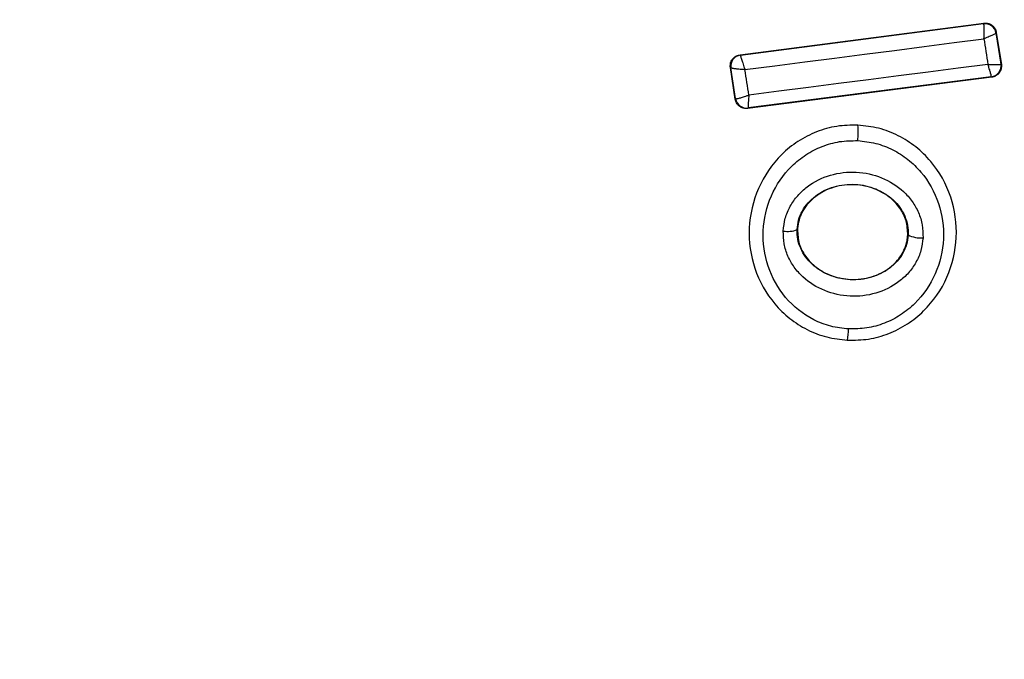
# Model space of a CAD drawing. Units: millimetres. Extents: x 2454 to 7903, y 3285 to 12939.
# Drawn here: x 4255 to 4273, y 10074 to 10085 of the extents above; entities that cross this region are included whole.
import ezdxf

# ---------------------------------------------------------------- set-up
doc = ezdxf.new("R2010")
doc.units = ezdxf.units.MM
doc.header["$LTSCALE"] = 50
doc.layers.add('OTWORY_MONTAŻOWE', color=1, linetype='Continuous')

msp = doc.modelspace()

# ---------------------------------------------------------------- linework, layer by layer
at = {"color": 7, "linetype": 'Continuous', "lineweight": 25}
for p, q in [((4268.359, 10084.374), (4272.725, 10084.941)), ((4268.366, 10084.369), (4272.72, 10084.934)), ((4272.725, 10084.941), (4272.72, 10084.934)), ((4272.72, 10084.934), (4272.723, 10084.93)), ((4272.943, 10084.766), (4272.949, 10084.774)), ((4272.943, 10084.766), (4272.943, 10084.765)), ((4272.943, 10084.765), (4273.03, 10084.207)), ((4272.949, 10084.774), (4273.039, 10084.201)), ((4268.359, 10084.374), (4268.366, 10084.369)), ((4268.366, 10084.369), (4268.366, 10084.367)), ((4268.186, 10084.146), (4268.194, 10084.14)), ((4268.272, 10083.581), (4268.186, 10084.146)), ((4268.278, 10083.588), (4268.194, 10084.14)), ((4268.194, 10084.14), (4268.194, 10084.14)), ((4273.03, 10084.207), (4273.03, 10084.207)), ((4273.039, 10084.201), (4273.03, 10084.207)), ((4272.867, 10083.972), (4268.495, 10083.412)), ((4272.858, 10083.979), (4268.502, 10083.421)), ((4272.867, 10083.972), (4272.858, 10083.979)), ((4268.272, 10083.581), (4268.278, 10083.588)), ((4268.278, 10083.588), (4268.279, 10083.587)), ((4268.495, 10083.412), (4268.501, 10083.421)), ((4268.502, 10083.421), (4268.501, 10083.421)), ((4270.47, 10083.12), (4270.47, 10083.114)), ((4269.388, 10081.242), (4269.381, 10081.243)), ((4271.369, 10081.146), (4271.363, 10081.147)), ((4270.283, 10079.261), (4270.283, 10079.253))]:
    msp.add_line(p, q, dxfattribs=at)
at = {"color": 7, "linetype": 'Continuous', "lineweight": 25, "flags": 128}
for points in [[(4268.447, 10084.107), (4268.982, 10084.176), (4269.518, 10084.245), (4270.053, 10084.314), (4270.589, 10084.383), (4271.124, 10084.453), (4271.659, 10084.522), (4272.193, 10084.592), (4272.727, 10084.662)], [(4272.727, 10084.662), (4272.736, 10084.604), (4272.745, 10084.546), (4272.754, 10084.489), (4272.763, 10084.431), (4272.772, 10084.373), (4272.781, 10084.315), (4272.79, 10084.258), (4272.799, 10084.2)], [(4268.516, 10083.651), (4268.508, 10083.708), (4268.499, 10083.765), (4268.49, 10083.822), (4268.482, 10083.879), (4268.473, 10083.936), (4268.464, 10083.993), (4268.456, 10084.05), (4268.447, 10084.107)], [(4272.799, 10084.2), (4272.265, 10084.132), (4271.73, 10084.064), (4271.195, 10083.996), (4270.659, 10083.927), (4270.124, 10083.859), (4269.588, 10083.79), (4269.052, 10083.721), (4268.516, 10083.651)]]:
    msp.add_lwpolyline(points, dxfattribs=at)
at = {"color": 7, "linetype": 'Continuous', "lineweight": 25}
for centre, radius, start, end in [((4268.801, 10087.585), 41.55, 180, 0), ((4272.745, 10084.735), 0.2, 8.8289, 97.3005), ((4272.746, 10084.732), 0.199, 9.5884, 96.78), ((4268.392, 10084.17), 0.2, 97.3925, 188.7369), ((4268.392, 10084.168), 0.2, 97.4826, 188.3241), ((4272.833, 10084.177), 0.2, 277.4211, 8.6701), ((4268.476, 10083.619), 0.2, 188.8289, 277.3005), ((4268.477, 10083.619), 0.2, 189.1927, 277.0574), ((4268.785, 10082.988), 1.69, 354.8327, 4.2653), ((4269.211, 10081.673), 0.463, 260.3447, 291.5351), ((4271.595, 10081.608), 0.514, 243.9312, 274.5354), ((4269.207, 10079.475), 1.097, 348.7432, 359.3324)]:
    msp.add_arc(centre, radius, start, end, dxfattribs=at)
for points, knots in [([(4272.727, 10084.662), (4272.728, 10084.68), (4272.73, 10084.715), (4272.732, 10084.776), (4272.733, 10084.842), (4272.73, 10084.904), (4272.725, 10084.921), (4272.723, 10084.93)], [0, 0, 0, 0, 0.145561, 0.284349, 0.506208, 0.75844, 1, 1, 1, 1]), ([(4272.725, 10084.941), (4272.734, 10084.941), (4272.765, 10084.944), (4272.819, 10084.935), (4272.879, 10084.901), (4272.925, 10084.85), (4272.944, 10084.804), (4272.948, 10084.778), (4272.949, 10084.774)], [0, 0, 0, 0, 0.083325, 0.303531, 0.523733, 0.743885, 0.962986, 1, 1, 1, 1]), ([(4272.943, 10084.765), (4272.94, 10084.761), (4272.933, 10084.752), (4272.886, 10084.728), (4272.831, 10084.703), (4272.778, 10084.681), (4272.745, 10084.669), (4272.727, 10084.662)], [0, 0, 0, 0, 0.240753, 0.498664, 0.708284, 0.843961, 1, 1, 1, 1]), ([(4268.186, 10084.146), (4268.185, 10084.168), (4268.183, 10084.213), (4268.208, 10084.278), (4268.252, 10084.33), (4268.305, 10084.363), (4268.343, 10084.371), (4268.359, 10084.374)], [0, 0, 0, 0, 0.211689, 0.423366, 0.635322, 0.84736, 1, 1, 1, 1]), ([(4268.366, 10084.367), (4268.367, 10084.36), (4268.37, 10084.345), (4268.388, 10084.284), (4268.409, 10084.218), (4268.429, 10084.159), (4268.441, 10084.124), (4268.447, 10084.107)], [0, 0, 0, 0, 0.241351, 0.498871, 0.71676, 0.85444, 1, 1, 1, 1]), ([(4268.447, 10084.107), (4268.427, 10084.108), (4268.39, 10084.11), (4268.329, 10084.115), (4268.265, 10084.122), (4268.209, 10084.131), (4268.199, 10084.137), (4268.194, 10084.14)], [0, 0, 0, 0, 0.155916, 0.291528, 0.501147, 0.758639, 1, 1, 1, 1]), ([(4272.799, 10084.2), (4272.818, 10084.199), (4272.853, 10084.198), (4272.91, 10084.197), (4272.968, 10084.197), (4273.018, 10084.201), (4273.026, 10084.205), (4273.03, 10084.207)], [0, 0, 0, 0, 0.1560953, 0.2917843, 0.5013139, 0.7594292, 1, 1, 1, 1]), ([(4272.858, 10083.979), (4272.859, 10083.982), (4272.86, 10083.991), (4272.849, 10084.039), (4272.833, 10084.095), (4272.816, 10084.148), (4272.805, 10084.182), (4272.799, 10084.2)], [0, 0, 0, 0, 0.240577, 0.498721, 0.7082, 0.843888, 1, 1, 1, 1]), ([(4273.039, 10084.201), (4273.04, 10084.191), (4273.043, 10084.159), (4273.034, 10084.103), (4273.001, 10084.044), (4272.951, 10083.999), (4272.903, 10083.978), (4272.874, 10083.973), (4272.867, 10083.972)], [0, 0, 0, 0, 0.096789, 0.306346, 0.515965, 0.724281, 0.932433, 1, 1, 1, 1]), ([(4268.495, 10083.412), (4268.473, 10083.412), (4268.428, 10083.41), (4268.365, 10083.437), (4268.313, 10083.481), (4268.283, 10083.532), (4268.275, 10083.567), (4268.272, 10083.581)], [0, 0, 0, 0, 0.216136, 0.432281, 0.64837, 0.865443, 1, 1, 1, 1]), ([(4268.279, 10083.587), (4268.286, 10083.587), (4268.298, 10083.586), (4268.351, 10083.598), (4268.41, 10083.616), (4268.465, 10083.634), (4268.498, 10083.645), (4268.516, 10083.651)], [0, 0, 0, 0, 0.24067, 0.498735, 0.708292, 0.843957, 1, 1, 1, 1]), ([(4268.516, 10083.651), (4268.515, 10083.633), (4268.513, 10083.597), (4268.509, 10083.541), (4268.505, 10083.483), (4268.502, 10083.433), (4268.502, 10083.425), (4268.502, 10083.421)], [0, 0, 0, 0, 0.156029, 0.291689, 0.501265, 0.75931, 1, 1, 1, 1]), ([(4270.47, 10083.114), (4270.343, 10083.112), (4270.091, 10083.109), (4269.726, 10083.003), (4269.39, 10082.832), (4269.003, 10082.519), (4268.648, 10081.999), (4268.48, 10081.272), (4268.582, 10080.534), (4268.887, 10079.988), (4269.241, 10079.643), (4269.557, 10079.442), (4269.908, 10079.303), (4270.158, 10079.275), (4270.283, 10079.261)], [0, 0, 0, 0, 0.063615, 0.126724, 0.189786, 0.25259, 0.376782, 0.50038, 0.623934, 0.748015, 0.810797, 0.873558, 0.936808, 1, 1, 1, 1]), ([(4270.283, 10079.261), (4270.41, 10079.263), (4270.662, 10079.265), (4271.027, 10079.371), (4271.363, 10079.542), (4271.751, 10079.854), (4272.107, 10080.373), (4272.276, 10081.101), (4272.175, 10081.84), (4271.87, 10082.387), (4271.514, 10082.732), (4271.198, 10082.934), (4270.845, 10083.073), (4270.595, 10083.1), (4270.47, 10083.114)], [0, 0, 0, 0, 0.063564, 0.126597, 0.189582, 0.252362, 0.376467, 0.500029, 0.623606, 0.747734, 0.810572, 0.873395, 0.936652, 1, 1, 1, 1]), ([(4270.304, 10079.463), (4270.196, 10079.474), (4269.979, 10079.498), (4269.574, 10079.659), (4269.142, 10080.001), (4268.825, 10080.575), (4268.735, 10081.222), (4268.882, 10081.862), (4269.194, 10082.318), (4269.532, 10082.592), (4269.825, 10082.74), (4270.14, 10082.832), (4270.359, 10082.835), (4270.467, 10082.836)], [0, 0, 0, 0, 0.062524, 0.125468, 0.250144, 0.37485, 0.499633, 0.62443, 0.749185, 0.81218, 0.874513, 0.937391, 1, 1, 1, 1]), ([(4270.467, 10082.836), (4270.576, 10082.825), (4270.793, 10082.801), (4271.098, 10082.68), (4271.373, 10082.506), (4271.683, 10082.204), (4271.951, 10081.724), (4272.04, 10081.075), (4271.892, 10080.435), (4271.58, 10079.979), (4271.241, 10079.706), (4270.948, 10079.557), (4270.631, 10079.466), (4270.413, 10079.464), (4270.304, 10079.463)], [0, 0, 0, 0, 0.062522, 0.125405, 0.187709, 0.250676, 0.375363, 0.500062, 0.624715, 0.749267, 0.812239, 0.87455, 0.937396, 1, 1, 1, 1]), ([(4269.133, 10081.217), (4269.142, 10081.294), (4269.159, 10081.448), (4269.252, 10081.663), (4269.386, 10081.855), (4269.615, 10082.067), (4269.972, 10082.243), (4270.443, 10082.296), (4270.905, 10082.195), (4271.242, 10081.985), (4271.447, 10081.753), (4271.561, 10081.55), (4271.633, 10081.328), (4271.635, 10081.173), (4271.636, 10081.096)], [0, 0, 0, 0, 0.062428, 0.125452, 0.187315, 0.25056, 0.37487, 0.499595, 0.624404, 0.749248, 0.81259, 0.874593, 0.937624, 1, 1, 1, 1]), ([(4269.381, 10081.243), (4269.387, 10081.3), (4269.4, 10081.415), (4269.47, 10081.578), (4269.573, 10081.724), (4269.752, 10081.89), (4270.039, 10082.03), (4270.421, 10082.073), (4270.796, 10081.991), (4271.065, 10081.824), (4271.226, 10081.642), (4271.314, 10081.487), (4271.367, 10081.319), (4271.369, 10081.204), (4271.369, 10081.146)], [0, 0, 0, 0, 0.059919, 0.1201, 0.181067, 0.24319, 0.369707, 0.499021, 0.628697, 0.756009, 0.818459, 0.879855, 0.94024, 1, 1, 1, 1]), ([(4271.363, 10081.147), (4271.359, 10081.232), (4271.35, 10081.404), (4271.226, 10081.641), (4271.031, 10081.843), (4270.754, 10081.994), (4270.41, 10082.065), (4270.038, 10082.022), (4269.704, 10081.858), (4269.476, 10081.603), (4269.398, 10081.381), (4269.389, 10081.264), (4269.388, 10081.242)], [0, 0, 0, 0, 0.08902, 0.177851, 0.272914, 0.380356, 0.500825, 0.631142, 0.760861, 0.87749, 0.977233, 1, 1, 1, 1]), ([(4271.636, 10081.096), (4271.627, 10081.019), (4271.609, 10080.866), (4271.515, 10080.652), (4271.38, 10080.462), (4271.151, 10080.253), (4270.796, 10080.078), (4270.327, 10080.026), (4269.866, 10080.125), (4269.531, 10080.333), (4269.325, 10080.563), (4269.21, 10080.765), (4269.138, 10080.986), (4269.135, 10081.14), (4269.133, 10081.217)], [0, 0, 0, 0, 0.062435, 0.125478, 0.187305, 0.250508, 0.374776, 0.499532, 0.624361, 0.749226, 0.812563, 0.874585, 0.937597, 1, 1, 1, 1]), ([(4271.369, 10081.146), (4271.362, 10081.089), (4271.348, 10080.975), (4271.278, 10080.814), (4271.175, 10080.67), (4270.995, 10080.506), (4270.71, 10080.367), (4270.331, 10080.325), (4269.958, 10080.405), (4269.689, 10080.57), (4269.528, 10080.751), (4269.44, 10080.904), (4269.385, 10081.07), (4269.382, 10081.185), (4269.381, 10081.243)], [0, 0, 0, 0, 0.059887, 0.120093, 0.180905, 0.242963, 0.369494, 0.498826, 0.628505, 0.755836, 0.818277, 0.879689, 0.940123, 1, 1, 1, 1]), ([(4269.388, 10081.242), (4269.393, 10081.157), (4269.403, 10080.985), (4269.528, 10080.749), (4269.726, 10080.548), (4270.004, 10080.399), (4270.349, 10080.331), (4270.722, 10080.376), (4271.04, 10080.536), (4271.257, 10080.77), (4271.347, 10080.983), (4271.36, 10081.112), (4271.363, 10081.147)], [0, 0, 0, 0, 0.0894864, 0.1787871, 0.2741166, 0.382179, 0.5034382, 0.6348169, 0.76549, 0.8640383, 0.9629542, 1, 1, 1, 1])]:
    msp.add_open_spline(points, degree=3, knots=knots, dxfattribs=at)
at = {"layer": 'OTWORY_MONTAŻOWE'}
msp.add_circle((4268.801, 10087.585), 200, dxfattribs=at)

doc.saveas('drawing.dxf')
